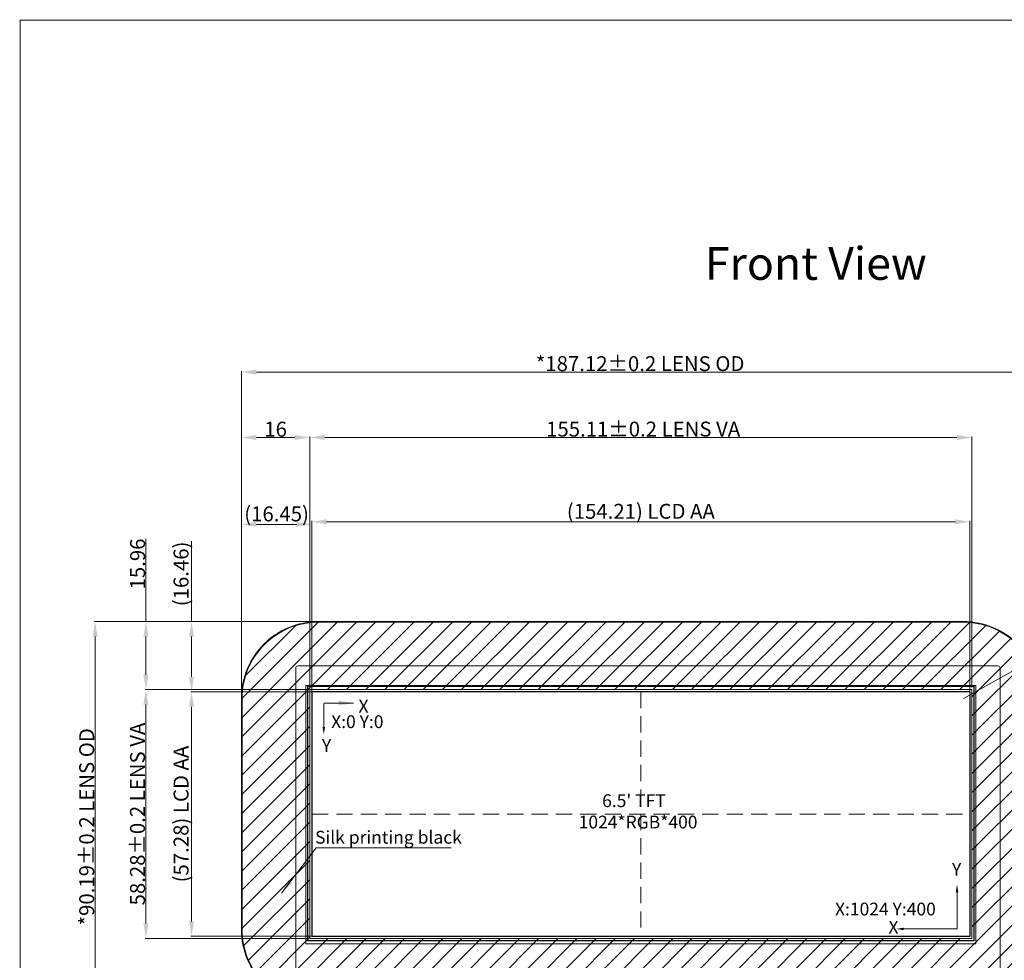
# Model space of a CAD drawing. Units: millimetres. Extents: x 16 to 2181, y 108 to 875.
# Drawn here: x 1575 to 1806, y 655 to 875 of the extents above; entities that cross this region are included whole.
import ezdxf

# ---------------------------------------------------------------- set-up
doc = ezdxf.new("R2010")
doc.units = ezdxf.units.MM
doc.header["$LTSCALE"] = 0.3
doc.linetypes.add('DASHED', pattern=[19.05, 12.7, -6.35])
doc.linetypes.add('SOLID', pattern=[0])
for name, color, linetype in [('02___PRT_ALL_AXES', 7, 'Continuous'), ('COVER', 152, 'Continuous'), ('LCD', 6, 'Continuous')]:
    doc.layers.add(name, color=color, linetype=linetype)
for name, color, linetype, lineweight in [('dim', 7, 'Continuous', 18), ('DIM（标注）', 1, 'Continuous', 0), ('down frame', 2, 'Continuous', 13), ('LAYER10$C$L10', 3, 'SOLID', 5)]:
    doc.layers.add(name, color=color, linetype=linetype, lineweight=lineweight)
doc.styles.add('Arial', font='arial.ttf')
doc.styles.add('宋体', font='txt')
doc.dimstyles.new('DIM1', dxfattribs={"dimtxt": 3.5, "dimasz": 3.5, "dimexe": 0.2, "dimexo": 0.5, "dimgap": 0.158419, "dimtad": 1, "dimzin": 9, "dimdsep": 46, "dimtxsty": 'Arial', "dimcen": 0, "dimclrd": 3, "dimclre": 3, "dimclrt": 3, "dimadec": 3, "dimazin": 2, "dimtfac": 1, "dimtmove": 0, "dimatfit": 3, "dimfxl": 1, "dimtvp": 1, "dimtolj": 1, "dimtzin": 0, "dimlwd": 13, "dimlwe": 13, "dimarcsym": 0})

# ---------------------------------------------------------------- blocks, each defined once
blk = doc.blocks.new('*D6')
at = {"color": 3, "lineweight": 13, "ltscale": 0.3}
for p, q in [((1643.44, 717.59), (1643.44, 757.52)), ((1794.15, 757.32), (1646.94, 757.32)), ((1797.65, 717.59), (1797.65, 757.52))]:
    blk.add_line(p, q, dxfattribs=at)
at = {"color": 3, "ltscale": 0.3}
for points in [[(1646.94, 757.9), (1646.94, 756.74), (1643.44, 757.32)], [(1794.15, 757.9), (1794.15, 756.74), (1797.65, 757.32)]]:
    blk.add_solid(points, dxfattribs=at)
at = {"layer": 'Defpoints', "color": 0, "ltscale": 0.3}
for p in [(1643.44, 757.32), (1643.44, 717.09), (1797.65, 717.09)]:
    blk.add_point(p, dxfattribs=at)
at = {"color": 3, "ltscale": 0.3, "insert": (1720.55, 759.77), "char_height": 3.5, "attachment_point": 5, "style": 'Arial'}
blk.add_mtext('\\A1;(154.21) LCD AA', dxfattribs=at)
blk = doc.blocks.new('*D7')
at = {"layer": 'Defpoints', "color": 0}
for p in [(1644.42, 717.49), (1615.3, 660.21), (1646.74, 660.21)]:
    blk.add_point(p, dxfattribs=at)
at = {"layer": 'DIM（标注）', "color": 3, "lineweight": 13}
for p, q in [((1643.92, 717.49), (1615.1, 717.49)), ((1615.3, 713.99), (1615.3, 663.71)), ((1646.24, 660.21), (1615.1, 660.21))]:
    blk.add_line(p, q, dxfattribs=at)
at = {"layer": 'DIM（标注）', "color": 3}
for points in [[(1614.71, 713.99), (1615.88, 713.99), (1615.3, 717.49)], [(1614.71, 663.71), (1615.88, 663.71), (1615.3, 660.21)]]:
    blk.add_solid(points, dxfattribs=at)
at = {"layer": 'DIM（标注）', "color": 3, "insert": (1612.84, 688.85), "char_height": 3.5, "attachment_point": 5, "rotation": 90, "style": 'Arial'}
blk.add_mtext('\\A1;(57.28) LCD AA', dxfattribs=at)
blk = doc.blocks.new('*D8')
at = {"color": 3, "lineweight": 13, "ltscale": 0.3}
for p, q in [((1615.3, 733.94), (1615.3, 752.78)), ((1648.38, 733.94), (1615.1, 733.94)), ((1615.3, 720.99), (1615.3, 730.44)), ((1648.38, 717.49), (1615.1, 717.49))]:
    blk.add_line(p, q, dxfattribs=at)
at = {"color": 3, "ltscale": 0.3}
for points in [[(1614.71, 730.44), (1615.88, 730.44), (1615.3, 733.94)], [(1614.71, 720.99), (1615.88, 720.99), (1615.3, 717.49)]]:
    blk.add_solid(points, dxfattribs=at)
at = {"layer": 'Defpoints', "color": 0, "ltscale": 0.3}
for p in [(1615.3, 733.94), (1648.88, 733.94), (1648.88, 717.49)]:
    blk.add_point(p, dxfattribs=at)
at = {"color": 3, "ltscale": 0.3, "insert": (1612.84, 745.11), "char_height": 3.5, "attachment_point": 5, "rotation": 90, "style": 'Arial'}
blk.add_mtext('\\A1;(16.46)', dxfattribs=at)
blk = doc.blocks.new('*D10')
at = {"layer": 'Defpoints', "color": 0, "ltscale": 0.3}
for p in [(1798.1, 777.06), (1642.99, 717.99), (1798.1, 717.99)]:
    blk.add_point(p, dxfattribs=at)
at = {"layer": 'dim', "color": 3, "lineweight": 13, "ltscale": 0.3}
for p, q in [((1642.99, 718.49), (1642.99, 777.26)), ((1646.49, 777.06), (1794.6, 777.06)), ((1798.1, 718.49), (1798.1, 777.26))]:
    blk.add_line(p, q, dxfattribs=at)
at = {"layer": 'dim', "color": 3, "ltscale": 0.3}
for points in [[(1646.49, 777.65), (1646.49, 776.48), (1642.99, 777.06)], [(1794.6, 777.65), (1794.6, 776.48), (1798.1, 777.06)]]:
    blk.add_solid(points, dxfattribs=at)
at = {"layer": 'dim', "color": 3, "lineweight": 0, "ltscale": 0.3, "insert": (1721.09, 779.03), "char_height": 3.5, "attachment_point": 5, "style": 'Arial'}
blk.add_mtext('\\A1;155.11{\\fArial|b0|i0|c134|p34;%%P}0.2 LENS VA', dxfattribs=at)
blk = doc.blocks.new('*D11')
at = {"layer": 'Defpoints', "color": 0, "ltscale": 0.3}
for p in [(1814.11, 792.4), (1626.99, 713.81), (1814.11, 711.55)]:
    blk.add_point(p, dxfattribs=at)
at = {"layer": 'dim', "color": 3, "lineweight": 13, "ltscale": 0.3}
for p, q in [((1626.99, 714.31), (1626.99, 792.6)), ((1630.49, 792.4), (1810.61, 792.4)), ((1814.11, 712.05), (1814.11, 792.6))]:
    blk.add_line(p, q, dxfattribs=at)
at = {"layer": 'dim', "color": 3, "ltscale": 0.3}
for points in [[(1630.49, 792.98), (1630.49, 791.81), (1626.99, 792.4)], [(1810.61, 792.98), (1810.61, 791.81), (1814.11, 792.4)]]:
    blk.add_solid(points, dxfattribs=at)
at = {"layer": 'dim', "color": 3, "lineweight": 0, "ltscale": 0.3, "insert": (1720.38, 794.37), "char_height": 3.5, "attachment_point": 5, "style": 'Arial'}
blk.add_mtext('\\A1;*187.12{\\fArial|b0|i0|c134|p34;%%P}0.2 LENS OD', dxfattribs=at)
blk = doc.blocks.new('*D12')
at = {"layer": 'Defpoints', "color": 0, "ltscale": 0.3}
for p in [(1642.99, 717.99), (1604.61, 659.71), (1642.94, 659.71)]:
    blk.add_point(p, dxfattribs=at)
at = {"layer": 'dim', "color": 3, "lineweight": 13, "ltscale": 0.3}
for p, q in [((1642.49, 717.99), (1604.41, 717.99)), ((1604.61, 714.49), (1604.61, 663.21)), ((1642.44, 659.71), (1604.41, 659.71))]:
    blk.add_line(p, q, dxfattribs=at)
at = {"layer": 'dim', "color": 3, "ltscale": 0.3}
for points in [[(1604.02, 714.49), (1605.19, 714.49), (1604.61, 717.99)], [(1604.02, 663.21), (1605.19, 663.21), (1604.61, 659.71)]]:
    blk.add_solid(points, dxfattribs=at)
at = {"layer": 'dim', "color": 3, "lineweight": 0, "ltscale": 0.3, "insert": (1602.64, 688.85), "char_height": 3.5, "attachment_point": 5, "rotation": 90, "style": 'Arial'}
blk.add_mtext('\\A1;58.28{\\fArial|b0|i0|c134|p34;%%P}0.2 LENS VA', dxfattribs=at)
blk = doc.blocks.new('*D13')
at = {"layer": 'Defpoints', "color": 0, "ltscale": 0.3}
for p in [(1652.41, 733.94), (1592.71, 643.75), (1654.41, 643.75)]:
    blk.add_point(p, dxfattribs=at)
at = {"layer": 'dim', "color": 3, "lineweight": 13, "ltscale": 0.3}
for p, q in [((1651.91, 733.94), (1592.51, 733.94)), ((1592.71, 730.44), (1592.71, 647.25)), ((1653.91, 643.75), (1592.51, 643.75))]:
    blk.add_line(p, q, dxfattribs=at)
at = {"layer": 'dim', "color": 3, "ltscale": 0.3}
for points in [[(1592.13, 730.44), (1593.29, 730.44), (1592.71, 733.94)], [(1592.13, 647.25), (1593.29, 647.25), (1592.71, 643.75)]]:
    blk.add_solid(points, dxfattribs=at)
at = {"layer": 'dim', "color": 3, "lineweight": 0, "ltscale": 0.3, "insert": (1590.74, 685.86), "char_height": 3.5, "attachment_point": 5, "rotation": 90, "style": 'Arial'}
blk.add_mtext('\\A1;*90.19{\\fArial|b0|i0|c134|p34;%%P}0.2 LENS OD', dxfattribs=at)
blk = doc.blocks.new('*D14')
at = {"layer": 'Defpoints', "color": 0, "ltscale": 0.3}
for p in [(1604.61, 733.94), (1647.97, 733.94), (1642.99, 717.99)]:
    blk.add_point(p, dxfattribs=at)
at = {"layer": 'dim', "color": 3, "lineweight": 13, "ltscale": 0.3}
for p, q in [((1604.61, 733.94), (1604.61, 753.33)), ((1647.47, 733.94), (1604.41, 733.94)), ((1604.61, 721.49), (1604.61, 730.44)), ((1642.49, 717.99), (1604.41, 717.99))]:
    blk.add_line(p, q, dxfattribs=at)
at = {"layer": 'dim', "color": 3, "ltscale": 0.3}
for points in [[(1604.02, 730.44), (1605.19, 730.44), (1604.61, 733.94)], [(1604.02, 721.49), (1605.19, 721.49), (1604.61, 717.99)]]:
    blk.add_solid(points, dxfattribs=at)
at = {"layer": 'dim', "color": 3, "lineweight": 0, "ltscale": 0.3, "insert": (1602.66, 747.43), "char_height": 3.5, "attachment_point": 5, "rotation": 90, "style": 'Arial'}
blk.add_mtext('\\A1;15.96', dxfattribs=at)
blk = doc.blocks.new('*D15')
at = {"layer": 'Defpoints', "color": 0, "ltscale": 0.3}
for p in [(1814.11, 669.34), (1776.06, 590.68), (1814.11, 580.86)]:
    blk.add_point(p, dxfattribs=at)
at = {"layer": 'dim', "color": 3, "lineweight": 13, "ltscale": 0.3}
for p, q in [((1814.11, 668.84), (1814.11, 580.66)), ((1776.06, 590.18), (1776.06, 580.66)), ((1779.56, 580.86), (1810.61, 580.86))]:
    blk.add_line(p, q, dxfattribs=at)
at = {"layer": 'dim', "color": 3, "ltscale": 0.3}
for points in [[(1779.56, 581.44), (1779.56, 580.27), (1776.06, 580.86)], [(1810.61, 581.44), (1810.61, 580.27), (1814.11, 580.86)]]:
    blk.add_solid(points, dxfattribs=at)
at = {"layer": 'dim', "color": 3, "lineweight": 0, "ltscale": 0.3, "insert": (1795.09, 582.8), "char_height": 3.5, "attachment_point": 5, "style": 'Arial'}
blk.add_mtext('\\A1;*38.05{\\fArial|b0|i0|c134|p34;%%P}0.5', dxfattribs=at)
blk = doc.blocks.new('*D18')
at = {"layer": 'Defpoints', "color": 0, "ltscale": 0.3}
for p in [(1811.82, 724.74), (1796.11, 715.94)]:
    blk.add_point(p, dxfattribs=at)
at = {"layer": 'dim', "color": 3, "lineweight": 13, "ltscale": 0.3}
for p, q in [((1842.51, 741.94), (1814.87, 726.45)), ((1796.11, 715.94), (1811.82, 724.74))]:
    blk.add_line(p, q, dxfattribs=at)
at = {"layer": 'dim', "color": 3, "ltscale": 0.3}
blk.add_solid([(1814.58, 726.96), (1815.15, 725.94), (1811.82, 724.74)], dxfattribs=at)
at = {"layer": 'dim', "color": 3, "lineweight": 0, "ltscale": 0.3, "insert": (1835.73, 740.37), "char_height": 3.5, "attachment_point": 5, "rotation": 29.2683, "style": 'Arial'}
blk.add_mtext('\\A1;4-R18', dxfattribs=at)
blk = doc.blocks.new('*D19')
at = {"layer": 'Defpoints', "color": 0, "ltscale": 0.3}
for p in [(1626.99, 777.06), (1642.99, 717.99), (1626.99, 711.35)]:
    blk.add_point(p, dxfattribs=at)
at = {"layer": 'dim', "color": 3, "lineweight": 13, "ltscale": 0.3}
for p, q in [((1626.99, 711.85), (1626.99, 777.26)), ((1639.49, 777.06), (1630.49, 777.06)), ((1642.99, 718.49), (1642.99, 777.26))]:
    blk.add_line(p, q, dxfattribs=at)
at = {"layer": 'dim', "color": 3, "ltscale": 0.3}
for points in [[(1630.49, 777.65), (1630.49, 776.48), (1626.99, 777.06)], [(1639.49, 777.65), (1639.49, 776.48), (1642.99, 777.06)]]:
    blk.add_solid(points, dxfattribs=at)
at = {"layer": 'dim', "color": 3, "lineweight": 0, "ltscale": 0.3, "insert": (1634.99, 779.01), "char_height": 3.5, "attachment_point": 5, "style": 'Arial'}
blk.add_mtext('\\A1;16', dxfattribs=at)
blk = doc.blocks.new('*D32')
at = {"color": 3, "lineweight": 13, "ltscale": 0.3}
for p, q in [((1626.99, 712.66), (1626.99, 756.92)), ((1639.94, 756.72), (1630.49, 756.72)), ((1643.44, 714.41), (1643.44, 756.92))]:
    blk.add_line(p, q, dxfattribs=at)
at = {"color": 3, "ltscale": 0.3}
for points in [[(1630.49, 757.31), (1630.49, 756.14), (1626.99, 756.72)], [(1639.94, 757.31), (1639.94, 756.14), (1643.44, 756.72)]]:
    blk.add_solid(points, dxfattribs=at)
at = {"layer": 'Defpoints', "color": 0, "ltscale": 0.3}
for p in [(1626.99, 756.72), (1643.44, 713.91), (1626.99, 712.16)]:
    blk.add_point(p, dxfattribs=at)
at = {"color": 3, "ltscale": 0.3, "insert": (1635.22, 759.17), "char_height": 3.5, "attachment_point": 5, "style": 'Arial'}
blk.add_mtext('\\A1;(16.45)', dxfattribs=at)

msp = doc.modelspace()

# ---------------------------------------------------------------- hatches: boundary and pattern name
at = {"layer": 'COVER', "lineweight": 0}
h = msp.add_hatch(dxfattribs=at)
h.set_pattern_fill('ANSI31', color=190, style=0)
h.set_pattern_definition([(45, (-4532.603, 132.9655), (-2.245064, 2.245064), [])])
h.paths.add_polyline_path([(1642.989, 659.707), (1798.103, 659.707), (1798.103, 717.987), (1642.989, 717.987)], flags=16)
edge = h.paths.add_edge_path()
edge.add_line((1644.993, 733.942), (1796.113, 733.942))
edge.add_arc((1796.113, 715.942), 18, 0, 90, ccw=False)
edge.add_line((1814.113, 715.942), (1814.113, 661.752))
edge.add_arc((1796.113, 661.752), 18, -90, 0, ccw=False)
edge.add_line((1796.113, 643.752), (1644.993, 643.752))
edge.add_arc((1644.993, 661.752), 18, 180, 270, ccw=False)
edge.add_line((1626.993, 661.752), (1626.993, 715.942))
edge.add_arc((1644.993, 715.942), 18, 90, 180, ccw=False)

# ---------------------------------------------------------------- linework, layer by layer
at = {"color": 7, "lineweight": 13, "const_width": 0.224}
msp.add_lwpolyline([(1575.151, 456.18), (1575.151, 874.836), (2179.234, 874.836), (2179.234, 456.18)], close=True, dxfattribs=at)
at = {"color": 1, "lineweight": 0}
for points in [[(1646.28, 709.258), (1646.28, 714.763)], [(1782.132, 661.936), (1794.612, 661.936), (1794.612, 670.517)]]:
    msp.add_lwpolyline(points, dxfattribs=at)
for points in [[(1646.58, 709.258), (1646.28, 707.458), (1645.98, 709.258)], [(1794.312, 670.517), (1794.612, 672.317), (1794.912, 670.517)], [(1782.132, 661.636), (1780.332, 661.936), (1782.132, 662.236)]]:
    msp.add_solid(points, dxfattribs=at)
at = {"layer": '02___PRT_ALL_AXES', "color": 0, "lineweight": 0}
msp.add_lwpolyline([(1643.439, 717.487), (1797.653, 717.487), (1797.653, 660.207), (1643.439, 660.207)], close=True, dxfattribs=at)
msp.add_lwpolyline([(1643.504, 717.487), (1797.584, 717.487)], dxfattribs=at)
at = {"layer": 'COVER', "color": 190, "lineweight": 0}
msp.add_lwpolyline([(1644.993, 733.942), (1796.113, 733.942, -0.4142136), (1814.113, 715.942), (1814.113, 661.752, -0.4142136), (1796.113, 643.752), (1644.993, 643.752, -0.4142136), (1626.993, 661.752), (1626.993, 715.942, -0.4142136)], format="xyb", close=True, dxfattribs=at)
msp.add_lwpolyline([(1642.989, 659.707), (1798.103, 659.707), (1798.103, 717.987), (1642.989, 717.987)], close=True, dxfattribs=at)
at = {"layer": 'dim', "lineweight": 0, "ltscale": 0.3}
msp.add_lwpolyline([(1669.91, 643.902, 0.4142136), (1668.91, 642.902), (1668.91, 638.902, -0.4142136), (1667.91, 637.902), (1663.91, 637.902, -0.4142136), (1662.91, 638.902), (1662.91, 642.902, 0.4142136), (1661.91, 643.902), (1644.993, 643.902, -0.4142136), (1627.143, 661.752), (1627.143, 715.942, -0.4142136), (1644.993, 733.792), (1796.113, 733.792, -0.4142136), (1813.963, 715.942), (1813.963, 661.752, -0.4142136), (1796.113, 643.902), (1669.91, 643.902)], format="xyb", dxfattribs=at)
at = {"layer": 'dim', "color": 1, "linetype": 'DASHED'}
for points in [[(1720.544, 717.487), (1720.544, 660.207)], [(1643.504, 688.847), (1797.584, 688.847)]]:
    msp.add_lwpolyline(points, dxfattribs=at)
at = {"layer": 'down frame', "color": 6, "lineweight": 13}
msp.add_lwpolyline([(1804.189, 650.692, 0.4142136), (1804.689, 651.192), (1804.689, 723.052, 0.4142136), (1804.189, 723.552), (1640.189, 723.552, 0.4142136), (1639.689, 723.052), (1639.689, 651.192, 0.4142136), (1640.189, 650.692)], format="xyb", close=True, dxfattribs=at)
msp.add_lwpolyline([(1799.046, 658.467), (1642.046, 658.467), (1642.046, 718.987), (1799.046, 718.987)], close=True, dxfattribs=at)
at = {"layer": 'LCD', "color": 2}
msp.add_lwpolyline([(1798.546, 659.167), (1642.546, 659.167), (1642.546, 718.787), (1798.556, 718.787)], close=True, dxfattribs=at)
at = {"layer": 'LCD', "color": 4}
msp.add_lwpolyline([(1643.439, 660.207), (1797.653, 660.207), (1797.653, 717.487), (1643.439, 717.487)], close=True, dxfattribs=at)
at = {"layer": 'LCD', "lineweight": 0}
msp.add_lwpolyline([(1643.439, 660.207), (1797.653, 660.207), (1797.653, 717.487), (1643.439, 717.487)], close=True, dxfattribs=at)
at = {"layer": 'LCD', "color": 4, "lineweight": 0}
msp.add_lwpolyline([(1643.439, 660.207), (1797.653, 660.207), (1797.653, 717.487), (1643.439, 717.487)], close=True, dxfattribs=at)

# ---------------------------------------------------------------- texts
at = {"color": 1, "lineweight": 0, "char_height": 3, "attachment_point": 1, "style": '宋体'}
for s, insert, width in [('X', (1654.413, 715.618), 17.95955), ('X:0 Y:0', (1648.006, 711.981), 17.95955), ('Y', (1645.844, 706.395), 17.95955), ('Y', (1793.432, 677.372), 17.95955), ('X:1024 Y:400', (1766.034, 668.085), 30.55151), ('X', (1778.548, 663.826), 17.95955)]:
    msp.add_mtext(s, dxfattribs=dict(at, insert=insert, width=width))
at = {"color": 0, "insert": (1644.223, 684.905), "char_height": 3, "width": 63.22513, "attachment_point": 1, "style": 'Arial'}
msp.add_mtext('Silk printing black', dxfattribs=at)
at = {"layer": 'dim', "color": 1, "insert": (1705.983, 693.47), "char_height": 4, "width": 60, "attachment_point": 1, "style": 'Arial'}
msp.add_mtext("{\\H0.75x;      6.5' TFT\\P1024*RGB*400 } ", dxfattribs=at)
at = {"layer": 'LAYER10$C$L10', "color": 0, "ltscale": 0.5, "insert": (1735.529, 821.689), "char_height": 7.68, "width": 121.17074, "attachment_point": 1, "style": 'Arial'}
msp.add_mtext('Front View', dxfattribs=at)

# ---------------------------------------------------------------- dimensions: what is measured, and where the dimension line sits
at = {"color": 0, "ltscale": 0.3}
dim = msp.add_linear_dim(base=(1643.439, 757.322), p1=(1797.653, 717.086), p2=(1643.439, 717.086), text='(<>) LCD AA', dimstyle='DIM1', override={"dimfxl": 0.8}, dxfattribs=at)
dim.commit()
dim.dimension.update_dxf_attribs({"geometry": '*D6', "text_midpoint": (1720.546, 757.322), "dimtype": 160})
dim = msp.add_linear_dim(base=(1626.993, 756.722), p1=(1643.439, 713.907), p2=(1626.993, 712.164), text='(<>)', dimstyle='DIM1', dxfattribs=at)
dim.commit()
dim.dimension.update_dxf_attribs({"geometry": '*D32', "text_midpoint": (1635.216, 759.175)})
dim = msp.add_linear_dim(base=(1615.295929333, 733.941847092), p1=(1648.8789615, 717.486847092), p2=(1648.8789615, 733.941847092), angle=90, text='(<>)', dimstyle='DIM1', dxfattribs=at)
dim.commit()
dim.dimension.update_dxf_attribs({"geometry": '*D8', "text_midpoint": (1615.295929333, 745.109986), "dimtype": 160})
at = {"layer": 'dim', "lineweight": 0, "ltscale": 0.3}
for base, p1, p2, text, picture, middle in [((1814.113, 792.398), (1626.993, 713.814), (1814.113, 711.546), '*<>{\\fArial|b0|i0|c134|p34;%%P}0.2 LENS OD', '*D11', (1720.384, 792.398)), ((1798.103, 777.065), (1642.989, 717.987), (1798.103, 717.987), '<>{\\fArial|b0|i0|c134|p34;%%P}0.2 LENS VA', '*D10', (1721.086, 777.065)), ((1814.113, 580.857), (1776.064, 590.681), (1814.113, 669.341), '*<>{\\fArial|b0|i0|c134|p34;%%P}0.5', '*D15', (1795.088, 580.857))]:
    dim = msp.add_linear_dim(base=base, p1=p1, p2=p2, text=text, dimstyle='DIM1', dxfattribs=at)
    dim.commit()
    dim.dimension.update_dxf_attribs({"geometry": picture, "text_midpoint": middle, "dimtype": 160})
dim = msp.add_linear_dim(base=(1626.993, 777.065), p1=(1642.989, 717.987), p2=(1626.993, 711.354), dimstyle='DIM1', dxfattribs=at)
dim.commit()
dim.dimension.update_dxf_attribs({"geometry": '*D19', "text_midpoint": (1634.991, 779.01)})
dim = msp.add_linear_dim(base=(1604.607275483, 733.941847092), p1=(1642.988502681, 717.986847092), p2=(1647.974816608, 733.941847092), angle=90, dimstyle='DIM1', dxfattribs=at)
dim.commit()
dim.dimension.update_dxf_attribs({"geometry": '*D14', "text_midpoint": (1604.607275483, 747.429733612), "dimtype": 160})
dim = msp.add_radius_dim(center=(1796.113, 715.942), mpoint=(1811.815, 724.742), text='4-<>', dimstyle='DIM1', dxfattribs=at)
dim.commit()
dim.dimension.update_dxf_attribs({"geometry": '*D18', "text_midpoint": (1836.68, 738.677), "dimtype": 164})
for base, p1, p2, text, picture, middle in [((1592.709, 643.752), (1652.415, 733.942), (1654.407, 643.752), '*<>{\\fArial|b0|i0|c134|p34;%%P}0.2 LENS OD', '*D13', (1592.709, 685.857)), ((1604.607, 659.707), (1642.989, 717.987), (1642.939, 659.707), '<>{\\fArial|b0|i0|c134|p34;%%P}0.2 LENS VA', '*D12', (1604.607, 688.847))]:
    dim = msp.add_linear_dim(base=base, p1=p1, p2=p2, angle=90, text=text, dimstyle='DIM1', dxfattribs=at)
    dim.commit()
    dim.dimension.update_dxf_attribs({"geometry": picture, "text_midpoint": middle, "dimtype": 160})
at = {"layer": 'DIM（标注）', "color": 1}
dim = msp.add_linear_dim(base=(1615.296, 660.207), p1=(1644.415, 717.487), p2=(1646.741, 660.207), angle=90, text='(<>) LCD AA', dimstyle='DIM1', dxfattribs=at)
dim.commit()
dim.dimension.update_dxf_attribs({"geometry": '*D7', "text_midpoint": (1612.843, 688.847)})

# ---------------------------------------------------------------- leaders
at = {"color": 1, "lineweight": 0}
msp.add_leader([(1653.25, 714.859), (1646.353, 714.859)], dimstyle='DIM1', dxfattribs=at)
at = {"layer": 'DIM（标注）', "color": 1}
msp.add_leader([(1636.338, 670.297), (1644.469, 680.902), (1676.076, 680.902)], dimstyle='DIM1', dxfattribs=at)

doc.saveas('drawing.dxf')
